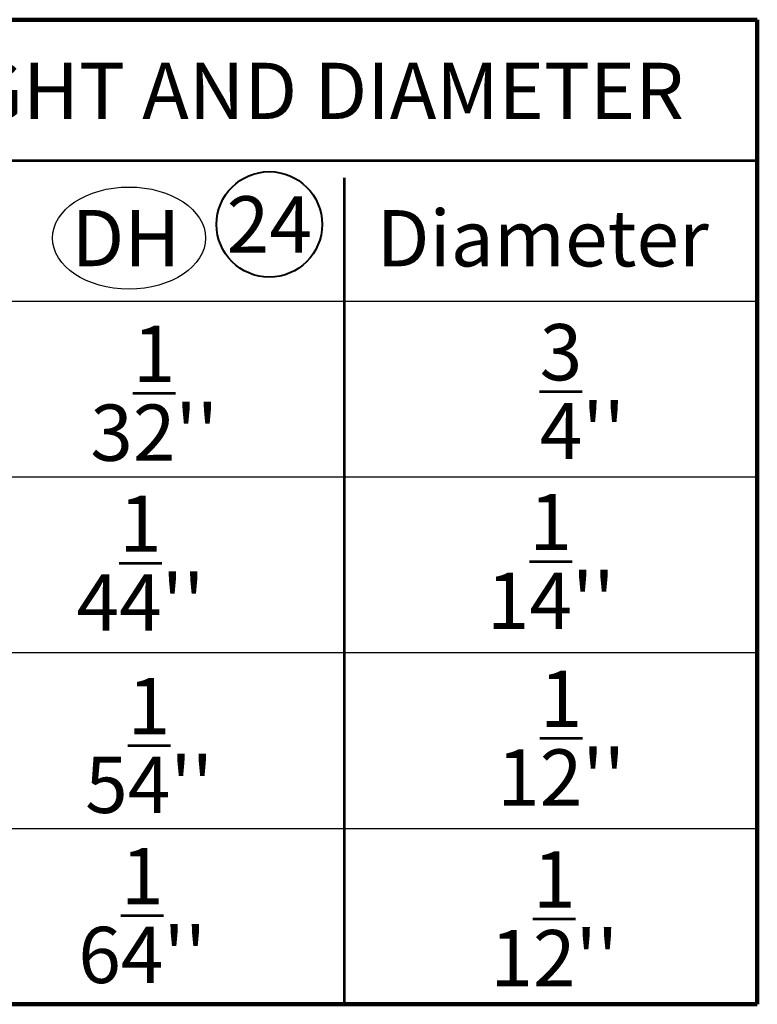
# Model space of a CAD drawing. Units: feet. Extents: x 10333 to 38668, y 8976 to 10990.
# Drawn here: x 30411 to 30726, y 9028 to 9448 of the extents above; entities that cross this region are included whole.
import ezdxf
from ezdxf.enums import TextEntityAlignment as Align

# ---------------------------------------------------------------- set-up
doc = ezdxf.new("R2010")
doc.units = ezdxf.units.FT
doc.header["$MEASUREMENT"] = 0
doc.layers.add('Level 2', color=7, linetype='Continuous', lineweight=0)
doc.layers.add('Level 3', color=7, linetype='Continuous', lineweight=0)
doc.styles.add('Style-Arial', font='ARIAL.TTF')

msp = doc.modelspace()

# ---------------------------------------------------------------- linework, layer by layer
at = {"layer": 'Level 2', "color": 7, "linetype": 'Continuous', "lineweight": 106}
for p, q in [((30182.68, 9448.11), (30725.53, 9448.11)), ((30725.53, 9448.11), (30725.53, 9028.11)), ((30182.68, 9028.11), (30725.53, 9028.11))]:
    msp.add_line(p, q, dxfattribs=at)
at = {"layer": 'Level 2', "color": 7, "linetype": 'Continuous', "lineweight": 53}
for p, q in [((30182.68, 9388.11), (30725.53, 9388.11)), ((30549.39, 9380.61), (30549.39, 9028.11))]:
    msp.add_line(p, q, dxfattribs=at)
at = {"layer": 'Level 2', "color": 7, "linetype": 'Continuous', "lineweight": 30}
for p, q in [((30182.68, 9328.11), (30725.53, 9328.11)), ((30182.68, 9253.11), (30725.53, 9253.11)), ((30182.68, 9178.11), (30725.53, 9178.11)), ((30182.68, 9103.11), (30725.53, 9103.11))]:
    msp.add_line(p, q, dxfattribs=at)
at = {"layer": 'Level 2', "color": 6, "linetype": 'Continuous', "lineweight": 40}
msp.add_circle((30517.46, 9360.79), 22.5, dxfattribs=at)
at = {"layer": 'Level 2', "color": 140, "linetype": 'Continuous', "lineweight": 30}
msp.add_ellipse((30457.63, 9354.97), major_axis=(32.64, 0), ratio=0.666667, dxfattribs=at)

# ---------------------------------------------------------------- texts
at = {"layer": 'Level 3', "color": 7, "linetype": 'Continuous', "lineweight": 106, "style": 'Style-Arial'}
msp.add_text('DOWEL HEIGHT AND DIAMETER', height=24, dxfattribs=at).set_placement((30455.73, 9417.73), align=Align.MIDDLE_CENTER)
at = {"layer": 'Level 3', "color": 6, "linetype": 'Continuous', "lineweight": 40, "style": 'Style-Arial'}
msp.add_text('24', height=24, dxfattribs=at).set_placement((30517.46, 9360.79), align=Align.MIDDLE_CENTER)
at = {"layer": 'Level 3', "color": 7, "linetype": 'Continuous', "lineweight": 53, "style": 'Style-Arial'}
for s, p in [('DH', (30456.28, 9354.97)), ('Diameter', (30634.05, 9354.87))]:
    msp.add_text(s, height=24, dxfattribs=at).set_placement(p, align=Align.MIDDLE_CENTER)
at = {"layer": 'Level 3', "color": 7, "linetype": 'Continuous', "lineweight": 53, "char_height": 24, "attachment_point": 5, "line_spacing_factor": 1.9625, "style": 'Style-Arial'}
for s, insert in [("3{\\A1;\\S1/2;}''", (30468.37, 9288.74)), ("{\\A1;\\S3/4;}''", (30650.92, 9289.47)), ("4{\\A1;\\S1/4;}''", (30462.55, 9216.32)), ("1{\\A1;\\S1/4;}''", (30637.46, 9217.05)), ("1{\\A1;\\S1/2;}''", (30641.88, 9141.64)), ("5{\\A1;\\S1/4;}''", (30466.19, 9138.53)), ("6{\\A1;\\S1/4;}''", (30463.28, 9065.96)), ("1{\\A1;\\S1/2;}''", (30638.97, 9064.58))]:
    msp.add_mtext(s, dxfattribs=dict(at, insert=insert))

doc.saveas('drawing.dxf')
